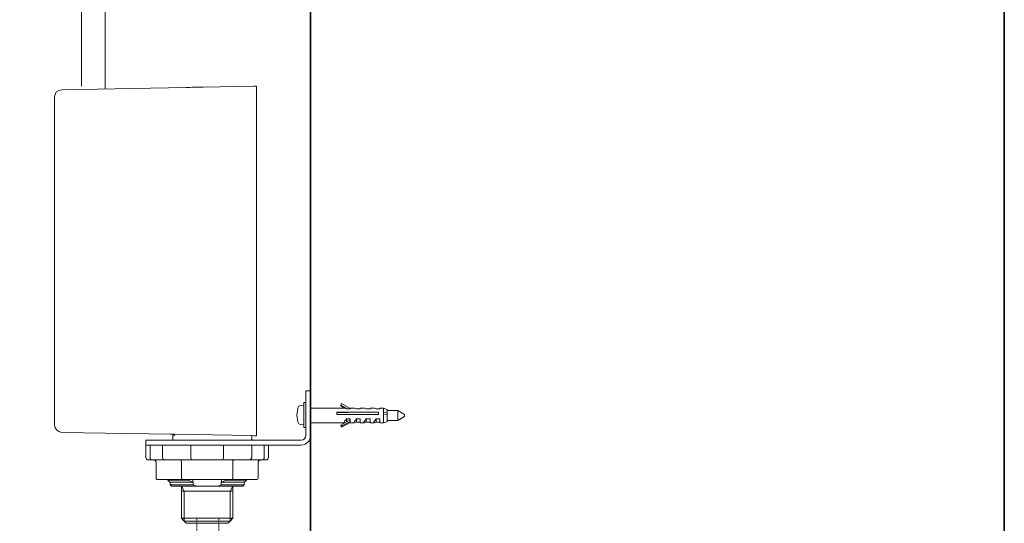
# Model space of a CAD drawing. Units: inches. Extents: x -497 to 1047, y -263 to 852.
# Drawn here: x 629 to 1047, y 81 to 295 of the extents above; entities that cross this region are included whole.
import ezdxf

# ---------------------------------------------------------------- set-up
doc = ezdxf.new("R2010")
doc.units = ezdxf.units.IN
doc.header["$MEASUREMENT"] = 0
doc.linetypes.add('AI-Linetype-139', pattern=[0.705556, 0.352778, -0.352778])
doc.linetypes.add('AI-Linetype-140', pattern=[0.705556, 0.352778, -0.352778])
doc.layers.add('图层 1', color=7, linetype='Continuous')

msp = doc.modelspace()

# ---------------------------------------------------------------- linework, layer by layer
at = {"layer": '图层 1', "color": 7, "lineweight": 35}
for points in [[(1046.69, -200.3), (-492, -200.3), (-492, 796.36), (1046.69, 796.36), (1046.69, -200.3)], [(752.05, -138.11), (752.05, 755.98)]]:
    msp.add_lwpolyline(points, dxfattribs=at)
at = {"layer": '图层 1', "color": 7, "lineweight": 9}
for points in [[(706.42, 265.99), (705.17, 265.95), (703.97, 265.95), (702.8, 265.92), (701.77, 265.92), (700.89, 265.87), (700.19, 265.87), (699.65, 265.87), (699.32, 265.87), (699.21, 265.83)], [(728.12, 266.35), (706.42, 265.99)], [(728.12, 266.35), (728.34, 266.35), (728.52, 266.35), (728.7, 266.39), (728.85, 266.39), (728.99, 266.39), (729.07, 266.39), (729.14, 266.39)], [(729.14, 266.39), (729.14, 264.81)], [(729.14, 264.81), (729.14, 264.48)], [(729.14, 264.48), (729.14, 144.03)], [(729.14, 121.18), (729.14, 144.03)], [(750.08, 118.26), (750.08, 137.1)], [(752.19, 137.1), (750.08, 137.1)], [(752.19, 118.26), (752.19, 137.1)], [(746.6, 129.76), (746.19, 126.83)], [(747.95, 130.92), (747.11, 130.56), (746.6, 129.76)], [(749.23, 131.03), (747.95, 130.92)], [(750.08, 132.09), (749.23, 132.09)], [(749.23, 132.09), (749.23, 121.59)], [(752.16, 129.79), (766.5, 129.79)], [(764.85, 131), (765.21, 131.66)], [(767.67, 129.46), (764.85, 131)], [(764.85, 130.66), (764.85, 131)], [(766.47, 129.79), (764.85, 130.66)], [(765.21, 131.66), (768.91, 129.6)], [(766.5, 129.79), (766.68, 129.76), (766.97, 129.64), (767.35, 129.46)], [(768.91, 129.79), (770.67, 129.79)], [(768.91, 129.79), (768.91, 129.46)], [(770.67, 129.79), (770.89, 129.76), (771.18, 129.64), (771.55, 129.46)], [(773.08, 129.79), (774.84, 129.79)], [(773.08, 129.79), (773.08, 129.46)], [(774.84, 129.79), (775.07, 129.76), (775.35, 129.64), (775.72, 129.46)], [(777.3, 129.79), (779.05, 129.79)], [(777.3, 129.79), (777.3, 129.46)], [(779.05, 129.79), (779.27, 129.76), (779.56, 129.64), (779.89, 129.46)], [(781.47, 129.79), (783.04, 129.79)], [(781.47, 129.79), (781.47, 129.46)], [(783.04, 129.79), (784.61, 129.24)], [(783.04, 129.79), (783.04, 128.11)], [(746.19, 126.83), (746.6, 123.93)], [(763.17, 127.12), (763.17, 128.11)], [(763.17, 128.11), (780.95, 128.11)], [(766.32, 127.92), (763.17, 127.92)], [(780.95, 127.12), (763.17, 127.12)], [(768.08, 127.77), (766.32, 127.92)], [(768.91, 129.46), (767.35, 129.46)], [(773.08, 129.46), (771.55, 129.46)], [(777.3, 129.46), (775.72, 129.46)], [(781.47, 129.46), (779.89, 129.46)], [(780.95, 128.11), (780.95, 127.12)], [(783.04, 128.11), (783.04, 127.12)], [(783.04, 128.11), (784.61, 127.92)], [(783.04, 127.12), (783.04, 123.5)], [(784.61, 126.93), (783.04, 127.12)], [(784.61, 129.24), (784.61, 124)], [(789.04, 128.73), (784.61, 128.73)], [(791.94, 127.04), (789.04, 128.73)], [(789.04, 124.51), (789.04, 128.73)], [(789.04, 124.51), (791.94, 126.2)], [(791.94, 127.04), (791.94, 126.2)], [(746.6, 123.93), (747.11, 123.12), (747.95, 122.76)], [(747.95, 122.76), (749.23, 122.65)], [(749.23, 121.59), (750.08, 121.59)], [(766.47, 123.5), (752.16, 123.5)], [(764.85, 122.58), (768.91, 124.81)], [(764.85, 122.58), (764.85, 122.24)], [(765.15, 122.06), (764.85, 122.58)], [(765.21, 121.62), (764.85, 122.24)], [(765.15, 122.06), (768.91, 124.15)], [(765.15, 122.06), (765.21, 121.62)], [(768.91, 123.64), (765.21, 121.62)], [(766.5, 123.5), (766.32, 123.53), (766.32, 123.67), (766.4, 123.93), (766.61, 124.3), (766.94, 124.7), (767.35, 125.18)], [(767.35, 124.33), (767.27, 124.33), (767.23, 124.41), (767.27, 124.51), (767.35, 124.66)], [(767.56, 124.51), (767.27, 124.51)], [(768.91, 125.18), (767.35, 125.18)], [(767.35, 124.66), (767.35, 125.18)], [(767.35, 124.66), (767.35, 124.33)], [(767.35, 123.97), (767.35, 124.33)], [(768.91, 124.15), (768.91, 125.18)], [(768.91, 123.64), (768.91, 124.15)], [(768.91, 123.5), (768.91, 123.64)], [(770.67, 123.5), (768.91, 123.5)], [(771.55, 123.82), (771.08, 123.6), (770.74, 123.5), (770.56, 123.5), (770.49, 123.64), (770.56, 123.9), (770.74, 124.23), (771.08, 124.66), (771.55, 125.18)], [(773.08, 125.18), (771.55, 125.18)], [(771.55, 123.82), (771.55, 125.18)], [(771.55, 123.82), (773.08, 123.82)], [(773.08, 123.5), (773.08, 125.18)], [(774.84, 123.5), (773.08, 123.5)], [(775.72, 123.82), (775.29, 123.6), (774.96, 123.5), (774.73, 123.5), (774.66, 123.64), (774.73, 123.9), (774.96, 124.23), (775.29, 124.66), (775.72, 125.18)], [(777.3, 125.18), (775.72, 125.18)], [(775.72, 123.82), (775.72, 125.18)], [(775.72, 123.82), (777.3, 123.82)], [(777.3, 123.5), (777.3, 125.18)], [(779.05, 123.5), (777.3, 123.5)], [(779.89, 123.82), (779.45, 123.6), (779.13, 123.5), (778.94, 123.5), (778.87, 123.64), (778.94, 123.9), (779.13, 124.23), (779.45, 124.66), (779.89, 125.18)], [(781.47, 125.18), (779.89, 125.18)], [(779.89, 123.82), (779.89, 125.18)], [(779.89, 123.82), (781.47, 123.82)], [(781.47, 123.5), (781.47, 125.18)], [(783.04, 123.5), (781.47, 123.5)], [(784.61, 124), (783.04, 123.5)], [(784.61, 124.51), (789.04, 124.51)], [(692.51, 118.67), (646.41, 119.47)], [(692.51, 118.67), (692.62, 118.67), (692.92, 118.67), (693.39, 118.67), (694.05, 118.67), (726.91, 118.08)], [(694.35, 118.26), (693.57, 118.26)], [(693.57, 116.13), (693.57, 118.26)], [(694.35, 118.67), (694.35, 118.26)], [(727.06, 117.93), (726.91, 118.08)], [(726.91, 118.08), (728.12, 118.03)], [(727.06, 116.47), (727.06, 117.93)], [(729.14, 118.03), (729.07, 118.03), (728.99, 118.03), (728.85, 118.03), (728.7, 118.03), (728.52, 118.03), (728.34, 118.03), (728.12, 118.03)], [(729.14, 121.18), (729.14, 119.61)], [(729.14, 119.61), (729.14, 118.03)], [(682.05, 116.13), (682.05, 114.05)], [(682.05, 116.13), (724.96, 116.13)], [(682.05, 114.05), (724.96, 114.05)], [(682.05, 114.05), (682.05, 108.8)], [(683.88, 114.05), (683.88, 108.8)], [(690.42, 114.05), (684.68, 114.05)], [(689.18, 108.8), (689.18, 114.05)], [(701.19, 108.8), (701.19, 114.05)], [(715.06, 114.05), (715.06, 108.8)], [(724.96, 116.13), (726.77, 116.13)], [(725.22, 114.05), (724.96, 114.05)], [(725.22, 116.13), (747.99, 116.13)], [(725.22, 114.05), (747.99, 114.05)], [(731.78, 114.05), (726.03, 114.05)], [(726.77, 116.13), (727.06, 116.47)], [(727.06, 114.05), (727.06, 108.8)], [(732.36, 108.8), (732.36, 114.05)], [(734.19, 108.8), (734.19, 114.05)], [(683.88, 108.8), (683.91, 108.62), (683.91, 108.44), (683.98, 108.26), (684.03, 108.07), (684.14, 107.97), (684.21, 107.87), (684.32, 107.79), (684.39, 107.79)], [(689.18, 108.8), (689.51, 108.07), (690.24, 107.79)], [(701.19, 108.8), (701.48, 107.79)], [(714.76, 107.79), (715.06, 108.8)], [(725.99, 107.79), (726.72, 108.07), (727.06, 108.8)], [(732.36, 108.8), (732.33, 108.62), (732.33, 108.44), (732.25, 108.26), (732.22, 108.07), (732.11, 107.97), (732.04, 107.87), (731.92, 107.79), (731.85, 107.79)], [(683.91, 107.79), (683.11, 107.79)], [(684.39, 107.79), (683.91, 107.79)], [(690.24, 107.79), (684.39, 107.79)], [(686.44, 106.72), (686.44, 106.9), (686.36, 107.09), (686.29, 107.27), (686.18, 107.42), (686.04, 107.53), (685.86, 107.64), (685.67, 107.71), (685.45, 107.74), (685.23, 107.79)], [(686.44, 99.95), (686.44, 106.72)], [(690.54, 107.79), (690.24, 107.79)], [(701.48, 107.79), (690.54, 107.79)], [(697.27, 106.72), (697.27, 106.95), (697.23, 107.13), (697.2, 107.31), (697.13, 107.48), (697.01, 107.6), (696.91, 107.71), (696.8, 107.74), (696.69, 107.79)], [(697.27, 99.95), (697.27, 106.72)], [(702.28, 107.79), (701.48, 107.79)], [(713.95, 107.79), (702.28, 107.79)], [(714.76, 107.79), (713.95, 107.79)], [(725.7, 107.79), (714.76, 107.79)], [(719.55, 107.79), (719.45, 107.74), (719.34, 107.71), (719.27, 107.64), (719.15, 107.53), (719.08, 107.42), (719.04, 107.27), (719.01, 107.09), (718.96, 106.9), (718.96, 106.72)], [(718.96, 99.95), (718.96, 106.72)], [(725.99, 107.79), (725.7, 107.79)], [(731.85, 107.79), (725.99, 107.79)], [(729.81, 106.72), (729.81, 106.9), (729.87, 107.09), (729.95, 107.27), (730.06, 107.42), (730.2, 107.53), (730.39, 107.64), (730.57, 107.71), (730.79, 107.74), (731.01, 107.79)], [(729.81, 99.95), (729.81, 106.72)], [(732.33, 107.79), (731.85, 107.79)], [(733.13, 107.79), (732.33, 107.79)], [(686.44, 99.95), (686.47, 99.88), (686.47, 99.76), (686.56, 99.7), (686.59, 99.62), (686.66, 99.54), (686.77, 99.5), (686.84, 99.48), (686.95, 99.43), (687.06, 99.43)], [(697.6, 99.43), (687.06, 99.43)], [(691.45, 99.43), (691.45, 99.22)], [(691.45, 99.22), (692.29, 98.37)], [(691.45, 99.22), (700.05, 99.22)], [(692.29, 98.37), (701.99, 98.37)], [(692.38, 98.37), (692.38, 97.13)], [(692.38, 97.13), (692.92, 96.61)], [(692.38, 97.13), (702.21, 97.13)], [(703.78, 96.61), (692.92, 96.61)], [(697.2, 96.61), (697.2, 94.49)], [(698.41, 94.49), (697.2, 96.61)], [(697.27, 99.95), (697.3, 99.84), (697.3, 99.76), (697.35, 99.66), (697.38, 99.58), (697.41, 99.5), (697.45, 99.48), (697.53, 99.43), (697.6, 99.43)], [(718.64, 99.43), (697.6, 99.43)], [(700.05, 99.43), (700.05, 99.22)], [(701.99, 98.37), (700.05, 99.22)], [(701.99, 98.37), (701.99, 99.43)], [(701.99, 98.37), (702.21, 98.37)], [(702.21, 98.37), (702.21, 97.13)], [(702.21, 97.13), (703.78, 96.61)], [(703.78, 96.61), (712.46, 96.61)], [(712.46, 96.61), (714.04, 97.13)], [(723.32, 96.61), (712.46, 96.61)], [(714.04, 97.13), (714.04, 98.37)], [(714.04, 98.37), (714.25, 98.37)], [(714.04, 97.13), (723.87, 97.13)], [(714.25, 99.43), (714.25, 98.37)], [(716.19, 99.22), (714.25, 98.37)], [(714.25, 98.37), (723.94, 98.37)], [(716.19, 99.22), (716.19, 99.43)], [(716.19, 99.22), (724.79, 99.22)], [(717.83, 94.49), (719.01, 96.61)], [(718.64, 99.43), (718.72, 99.43), (718.76, 99.48), (718.79, 99.5), (718.86, 99.54), (718.89, 99.62), (718.93, 99.7), (718.93, 99.76), (718.93, 99.88), (718.96, 99.95)], [(729.17, 99.43), (718.64, 99.43)], [(719.04, 94.49), (719.04, 96.61)], [(723.32, 96.61), (723.87, 97.13)], [(723.87, 97.13), (723.87, 98.37)], [(723.94, 98.37), (724.79, 99.22)], [(724.79, 99.22), (724.79, 99.43)], [(697.2, 94.49), (697.2, 83.04)], [(697.2, 94.49), (719.04, 94.49)], [(698.41, 81.83), (698.41, 94.49)], [(717.83, 81.83), (717.83, 94.49)], [(719.04, 83.04), (719.04, 94.49)], [(697.2, 83.04), (698.41, 81.83)], [(697.2, 83.04), (719.04, 83.04)], [(698.41, 81.83), (699.28, 80.95)], [(698.41, 81.83), (717.83, 81.83)], [(699.28, 80.95), (716.95, 80.95)], [(716.95, 80.95), (717.83, 81.83)], [(717.83, 81.83), (719.04, 83.04)]]:
    msp.add_lwpolyline(points, dxfattribs=at)
at = {"layer": '图层 1', "color": 7, "lineweight": 0}
for points in [[(728.85, 266.39), (728.92, 266.39)], [(752.19, 118.26), (752.27, 118.26)]]:
    msp.add_lwpolyline(points, dxfattribs=at)
at = {"layer": '图层 1', "color": 7, "lineweight": 9}
for points, knots in [([(683.26, 429.1), (666.17, 427.65), (653.29, 411.1), (654.75, 392.63), (654.75, 392.63), (654.75, 266.39), (654.75, 266.39)], [0, 0, 0, 0, 1, 1, 1, 2, 2, 2, 2]), ([(686.01, 418.27), (674.14, 418.22), (664.88, 407.75), (664.77, 394.64), (664.77, 394.64), (664.77, 265.24), (664.77, 265.24)], [0, 0, 0, 0, 1, 1, 1, 2, 2, 2, 2]), ([(699.21, 265.83), (699.21, 265.83), (646.41, 264.92), (646.41, 264.92), (644.5, 264.74), (643.47, 263.69), (643.31, 261.77), (643.31, 261.77), (643.31, 122.61), (643.31, 122.61)], [0, 0, 0, 0, 1, 1, 1, 2, 2, 2, 3, 3, 3, 3])]:
    msp.add_open_spline(points, degree=3, knots=knots, dxfattribs=at)
for points in [[(643.31, 122.61), (643.49, 120.73), (644.52, 119.68), (646.41, 119.47)], [(747.99, 114.05), (750.54, 114.3), (751.94, 115.71), (752.19, 118.26)], [(747.99, 116.13), (749.29, 116.25), (749.99, 116.96), (750.08, 118.26)], [(682.05, 108.8), (682.12, 108.17), (682.47, 107.84), (683.11, 107.79)], [(733.13, 107.79), (733.76, 107.84), (734.11, 108.17), (734.19, 108.8)], [(729.81, 99.95), (729.74, 99.63), (729.52, 99.44), (729.17, 99.43)]]:
    msp.add_open_spline(points, degree=3, dxfattribs=at)
at = {"layer": '图层 1', "color": 7, "linetype": 'AI-Linetype-140', "lineweight": 9}
msp.add_open_spline([(703.73, 83.31), (703.73, 83.31), (703.82, -31.12), (703.82, -31.12), (703.82, -31.12), (703.92, -52.64), (703.92, -59.53), (703.92, -70.23), (725.1, -74.57), (725.1, -85.65), (725.1, -85.65), (725.1, -97.65), (725.1, -97.65)], degree=3, knots=[0, 0, 0, 0, 1, 1, 1, 2, 2, 2, 3, 3, 3, 4, 4, 4, 4], dxfattribs=at)
at = {"layer": '图层 1', "color": 7, "linetype": 'AI-Linetype-139', "lineweight": 9}
msp.add_open_spline([(713.05, 83.31), (713.05, 83.31), (713.05, -33.37), (713.05, -33.37), (713.05, -33.37), (713.05, -34.02), (713.05, -39.95), (713.05, -45.87), (713.05, -54.21), (713.05, -56.93), (713.05, -60.79), (716.71, -62.81), (718.96, -64.39), (718.96, -64.39), (732.92, -73.57), (732.92, -80.64), (732.92, -90.67), (732.92, -98.9), (732.92, -98.9)], degree=3, knots=[0, 0, 0, 0, 1, 1, 1, 2, 2, 2, 3, 3, 3, 4, 4, 4, 5, 5, 5, 6, 6, 6, 6], dxfattribs=at)

doc.saveas('drawing.dxf')
